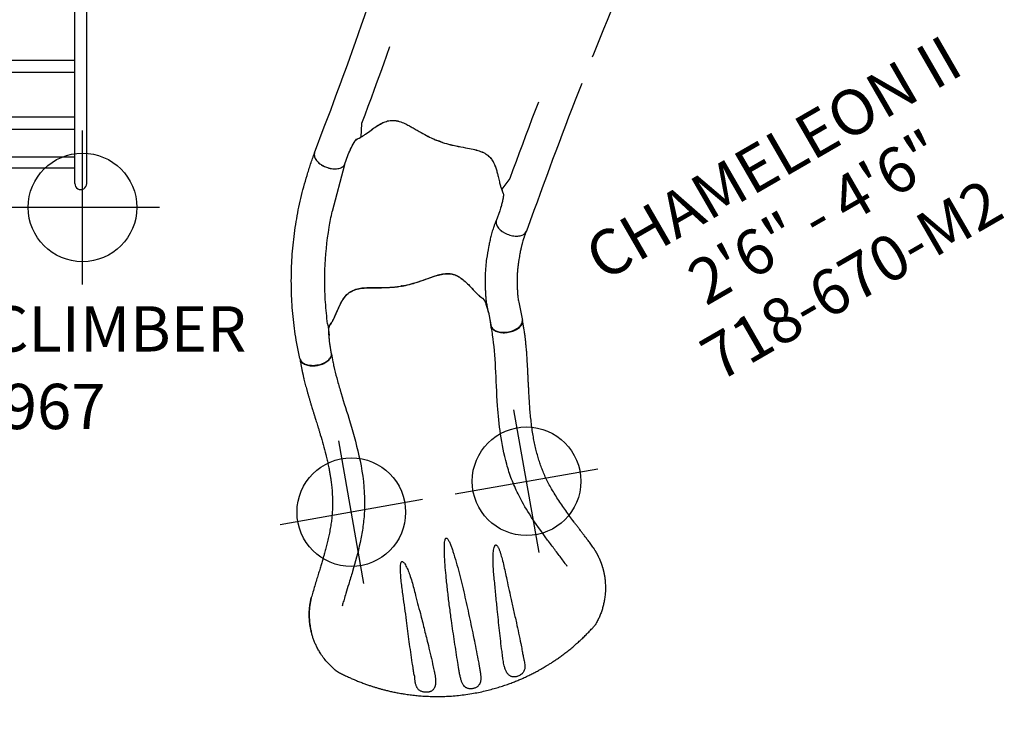
# Model space of a CAD drawing. Extents: x -1020 to -755, y -409 to -178.
# Drawn here: x -922 to -813, y -409 to -332 of the extents above; entities that cross this region are included whole.
import ezdxf
from ezdxf.enums import TextEntityAlignment as Align

# ---------------------------------------------------------------- set-up
doc = ezdxf.new("R2010")
doc.units = 0
doc.header["$MEASUREMENT"] = 0
doc.linetypes.add('CENTER', pattern=[0.6, 0.375, -0.075, 0.075, -0.075])
doc.layers.get('0').update_dxf_attribs({"color": 5, "linetype": 'CONTINUOUS'})
doc.layers.add('Ft', color=1, linetype='CONTINUOUS', plot=False)
doc.layers.add('Node', color=7, linetype='CONTINUOUS', plot=False)
for name, color, linetype in [('PARTNO', 7, 'CONTINUOUS'), ('PHASE-1', 6, 'CONTINUOUS'), ('TXT', 7, 'CENTER')]:
    doc.layers.add(name, color=color, linetype=linetype)
doc.styles.add('ROMANS', font='ROMANS.SHX', dxfattribs={"height": 5})
doc.styles.add('SIMPLEX', font='simplex.shx')

# ---------------------------------------------------------------- blocks, each defined once
blk = doc.blocks.new('PARTNO')
at = {"layer": 'TXT', "style": 'ROMANS'}
blk.add_attdef('PARTNO', text='', height=5, dxfattribs=at).set_placement((0, 0), align=Align.CENTER)
blk = doc.blocks.new('28670M20')
at = {"layer": 'PARTNO'}
ref = blk.add_blockref('PARTNO', (70.03, -0.04), dxfattribs=dict(at, rotation=90))
ref.add_attrib('PARTNO', '718-670-M2', dxfattribs={"height": 5, "rotation": 90, "style": 'SIMPLEX'}).set_placement((70.03, -0.04), align=Align.CENTER)
at = {"layer": 'TXT', "style": 'SIMPLEX'}
for s, p in [('CHAMELEON II ', (54.03, -0.04)), ('2\'6" - 4\'6"', (62.03, -0.04))]:
    blk.add_text(s, height=5, rotation=90, dxfattribs=at).set_placement(p, align=Align.CENTER)
blk = doc.blocks.new('286700EZ')
for points in [[(1.38, 13.13), (1.38, 13.13)], [(1.38, 13.13), (1.38, 13.13)], [(1.54, 13.13), (2.54, 13.07), (3.54, 13.02), (4.54, 12.98), (5.54, 12.93), (6.54, 12.89), (7.53, 12.84), (8.53, 12.8), (9.53, 12.77), (10.53, 12.73), (11.53, 12.7), (12.53, 12.67), (13.53, 12.64), (13.9, 12.63)], [(17.01, 12.55), (18.01, 12.53), (19.01, 12.51), (20.01, 12.5), (21.01, 12.48), (22.01, 12.47), (23.01, 12.46), (24.01, 12.46), (25.01, 12.45), (26.01, 12.45), (27.01, 12.45), (28.01, 12.45), (29.01, 12.45), (30.01, 12.46), (31.01, 12.46), (32.01, 12.47), (34.44, 12.48)], [(20.6, 8.77), (21.6, 8.76), (22.6, 8.75), (23.6, 8.74), (24.6, 8.73), (25.6, 8.73), (26.6, 8.73), (27.6, 8.73), (28.6, 8.73), (29.6, 8.73), (31.04, 8.32), (31.19, 8.43)], [(20.6, -8.77), (21.6, -8.76), (22.6, -8.75), (23.6, -8.74), (24.6, -8.73), (25.6, -8.73), (26.6, -8.73), (27.6, -8.73), (28.6, -8.73), (29.6, -8.73), (31.03, -8.3), (31.12, -8.35)], [(13.9, -12.62), (12.9, -12.65), (11.9, -12.68), (10.9, -12.72), (9.91, -12.75), (8.91, -12.79), (7.91, -12.83), (6.91, -12.87), (5.91, -12.91), (4.91, -12.96), (3.91, -13.01), (2.91, -13.05), (1.91, -13.1), (1.54, -13.12)], [(34.44, -12.48), (31.39, -12.47), (30.39, -12.46), (29.39, -12.45), (28.39, -12.45), (27.39, -12.45), (26.39, -12.45), (25.39, -12.45), (24.39, -12.45), (23.39, -12.46), (22.39, -12.47), (21.39, -12.48), (20.39, -12.49), (19.39, -12.51), (18.39, -12.52), (17.39, -12.54), (17.02, -12.55)]]:
    blk.add_lwpolyline(points)
at = {"elevation": -15.5}
blk.add_lwpolyline([(34.44, -12.48, 0.055603), (34.58, -12.46, 0.069171), (34.76, -12.39, 0.058762), (34.93, -12.27, 0.048391), (35.08, -12.1, 0.040057), (35.22, -11.89, 0.034058), (35.33, -11.64, 0.029993), (35.41, -11.36, 0.027504), (35.46, -11.06, 0.039154), (35.48, -10.59, 0.026467), (35.45, -10.28, 0.028012), (35.39, -9.98, 0.030853), (35.3, -9.71, 0.035347), (35.19, -9.47, 0.041924), (35.05, -9.26, 0.050804), (34.89, -9.1, 0.061489), (34.71, -8.99, 0.071284), (34.53, -8.94), (33.33, -8.94, -0.02973), (31.66, -8.75, -0.10175), (31.43, -8.64, -0.039868), (31.27, -8.5, 0.009859), (31.12, -8.35, 0.02768), (30.84, -8.12, 0.015001), (30.54, -7.91, 0.001571), (29.92, -7.5, -0.01296), (29.35, -7.1, -0.029706), (28.79, -6.65, -0.038364), (28.43, -6.25, -0.065373), (28.13, -5.75, -0.069611), (27.95, -5.08, -0.041525), (27.93, -4.4, -0.01956), (27.98, -3.87, -0.008537), (28.04, -3.47, -0.003786), (28.12, -2.95, 0.001822), (28.21, -2.46, 0.008396), (28.35, -1.53, 0.012259), (28.43, -0.81, 0.00979), (28.46, -0.37, -0.012421), (28.46, 0.37, 0.0196), (28.38, 1.3, 0.007442), (28.3, 1.88, 0.004238), (28.12, 2.98, -0.008424), (27.99, 3.81, -0.025714), (27.93, 4.51, -0.049004), (27.96, 5.17, -0.041069), (28.06, 5.56, -0.051631), (28.25, 5.99, -0.044246), (28.51, 6.35, -0.025), (28.76, 6.62, -0.024362), (29.15, 6.95, -0.012785), (29.5, 7.21, -0.007112), (29.86, 7.46, -0.001299), (30.36, 7.79, 0.009811), (30.72, 8.03, 0.022174), (31.01, 8.26, 0.017045), (31.19, 8.43, -0.007422), (31.34, 8.57, -0.05261), (31.48, 8.68, -0.073517), (31.66, 8.75, -0.016012), (31.9, 8.79, -0.009938), (32.17, 8.83, -0.006435), (32.61, 8.88, -0.003828), (33.05, 8.92, -0.000817), (33.34, 8.94, 0), (34.53, 8.94, 0.071282), (34.71, 9, 0.061504), (34.89, 9.1, 0.050826), (35.05, 9.26, 0.041918), (35.19, 9.47, 0.035351), (35.3, 9.71, 0.030855), (35.39, 9.98, 0.027996), (35.45, 10.28, 0.026464), (35.48, 10.59, 0.026055), (35.48, 10.9, 0.026741), (35.44, 11.21, 0.028586), (35.37, 11.5, 0.031803), (35.28, 11.77, 0.036793), (35.15, 12, 0.043936), (35.01, 12.19, 0.053384), (34.84, 12.34, 0.064207), (34.67, 12.43, 0.091136), (34.44, 12.48, 1.003923)], format="xyb", dxfattribs=at)
blk.add_arc((1.37, 13.01), 0.125, 86.8826, 127.2731)
at = {"layer": 'Node'}
for p in [(0, 0), (28.45, 0, -15.5)]:
    blk.add_point(p, dxfattribs=at)
blk = doc.blocks.new('28670600')
for p, q in [((13.62, 14.39), (15.37, 15.49)), ((23.19, -4.59), (23.48, -4.42)), ((27.85, -6.13), (26.1, -7.21)), ((6.08, -8.94), (11.4, -8.41))]:
    blk.add_line(p, q)
for points in [[(27.85, -6.13, 0.055603), (27.96, -6.04, 0.069171), (28.08, -5.89, 0.058762), (28.16, -5.7, 0.048391), (28.21, -5.48, 0.040057), (28.22, -5.23, 0.034058), (28.19, -4.95, 0.029993), (28.12, -4.67, 0.027504), (28.02, -4.38, 0.039154), (27.8, -3.97, 0.026467), (27.62, -3.72, 0.028012), (27.42, -3.49, 0.030853), (27.21, -3.3, 0.035347), (26.98, -3.15, 0.041924), (26.76, -3.04, 0.050804), (26.54, -2.98, 0.061489), (26.34, -2.97, 0.071284), (26.16, -3.02), (25.11, -3.62, -0.02973), (23.57, -4.29, -0.10175), (23.32, -4.31, -0.039868), (23.11, -4.27, 0.009859), (22.91, -4.21, 0.02768), (22.55, -4.15, 0.015001), (22.18, -4.12, 0.001571), (21.44, -4.07, -0.01296), (20.75, -4.02, -0.029706), (20.04, -3.9, -0.038364), (19.52, -3.74, -0.065373), (19.02, -3.46, -0.069611), (18.53, -2.97, -0.041525), (18.17, -2.39, -0.01956), (17.95, -1.91, -0.008537), (17.8, -1.53, -0.003786), (17.61, -1.03, 0.001822), (17.44, -0.57, 0.008396), (17.1, 0.31, 0.012259), (16.81, 0.97, 0.00979), (16.61, 1.36, -0.012421), (16.24, 2.01, 0.0196), (15.71, 2.78, 0.007442), (15.35, 3.24, 0.004238), (14.65, 4.1, -0.008424), (14.11, 4.76, -0.025714), (13.71, 5.33, -0.049004), (13.41, 5.92, -0.041069), (13.3, 6.3, -0.051631), (13.25, 6.77, -0.044246), (13.3, 7.22, -0.025), (13.38, 7.57, -0.024362), (13.55, 8.06, -0.012785), (13.72, 8.45, -0.007112), (13.91, 8.85, -0.001299), (14.18, 9.39, 0.009811), (14.37, 9.78, 0.022174), (14.51, 10.11, 0.017045), (14.58, 10.35, -0.007422), (14.64, 10.55), (14.83, 10.86, -0.016012), (15.01, 11.03, -0.009938), (15.23, 11.19, -0.006435), (15.59, 11.46, -0.003828), (15.94, 11.71, -0.000817), (16.18, 11.87, 0), (17.22, 12.47, 0.071282), (17.35, 12.61, 0.061504), (17.44, 12.79, 0.050826), (17.5, 13, 0.041918), (17.52, 13.25, 0.035351), (17.5, 13.52, 0.030855), (17.44, 13.8, 0.027996), (17.34, 14.09, 0.026464), (17.21, 14.37, 0.026055), (17.05, 14.64, 0.026741), (16.87, 14.89, 0.028586), (16.66, 15.1, 0.031803), (16.45, 15.29, 0.036793), (16.22, 15.43, 0.043936), (16, 15.52, 0.053384), (15.79, 15.57, 0.064207), (15.59, 15.56, 0.091136), (15.37, 15.49, 1.003923)], [(5.99, -12.48, 0.055603), (6.13, -12.46, 0.069171), (6.31, -12.39, 0.058762), (6.48, -12.27, 0.048391), (6.63, -12.1, 0.040057), (6.76, -11.89, 0.034058), (6.87, -11.64, 0.029993), (6.96, -11.36, 0.027504), (7.01, -11.06, 0.039154), (7.03, -10.59, 0.026467), (7, -10.28, 0.028012), (6.94, -9.98, 0.030853), (6.85, -9.71, 0.035347), (6.73, -9.47, 0.041924), (6.59, -9.26, 0.050804), (6.43, -9.1, 0.061489), (6.26, -8.99, 0.071284), (6.08, -8.94), (4.88, -8.94, -0.02973), (3.2, -8.75, -0.10175), (2.98, -8.64, -0.039868), (2.82, -8.5, 0.009859), (2.67, -8.35, 0.02768), (2.39, -8.12, 0.015001), (2.09, -7.91, 0.001571), (1.47, -7.5, -0.01296), (0.9, -7.1, -0.029706), (0.34, -6.65, -0.038364), (-0.03, -6.25, -0.065373), (-0.32, -5.75, -0.069611), (-0.5, -5.08, -0.041525), (-0.52, -4.4, -0.01956), (-0.47, -3.87, -0.008537), (-0.42, -3.47, -0.003786), (-0.33, -2.95, 0.001822), (-0.24, -2.46, 0.008396), (-0.1, -1.53, 0.012259), (-0.02, -0.81, 0.00979), (0, -0.37, -0.012421), (0, 0.37, 0.0196), (-0.07, 1.3, 0.007442), (-0.15, 1.88, 0.004238), (-0.33, 2.98, -0.008424), (-0.46, 3.81, -0.025714), (-0.52, 4.51, -0.049004), (-0.49, 5.17, -0.041069), (-0.39, 5.56, -0.051631), (-0.2, 5.99, -0.044246), (0.06, 6.35, -0.025), (0.31, 6.62, -0.024362), (0.7, 6.95, -0.012785), (1.04, 7.21, -0.007112), (1.41, 7.46, -0.001299), (1.91, 7.79, 0.009811), (2.27, 8.03, 0.022174), (2.56, 8.26, 0.017045), (2.74, 8.43, -0.007422), (2.89, 8.57, -0.05261), (3.03, 8.68, -0.073517), (3.21, 8.75, -0.016012), (3.45, 8.79, -0.009938), (3.72, 8.83, -0.006435), (4.16, 8.88, -0.003828), (4.6, 8.92, -0.000817), (4.89, 8.94, 0), (6.08, 8.94, 0.071282), (6.26, 9, 0.061504), (6.43, 9.1, 0.050826), (6.59, 9.26, 0.041918), (6.73, 9.47, 0.035351), (6.85, 9.71, 0.030855), (6.94, 9.98, 0.027996), (7, 10.28, 0.026464), (7.03, 10.59, 0.026055), (7.02, 10.9, 0.026741), (6.99, 11.21, 0.028586), (6.92, 11.5, 0.031803), (6.82, 11.77, 0.036793), (6.7, 12, 0.043936), (6.55, 12.19, 0.053384), (6.39, 12.34, 0.064207), (6.22, 12.43, 0.091136), (5.99, 12.48, 1.003923)]]:
    blk.add_lwpolyline(points, format="xyb")
at = {"flags": 128}
blk.add_lwpolyline([(23.48, -4.42), (23.5, -4.41), (24.35, -3.98)], dxfattribs=at)
blk.add_arc((14.93, 0), 14.93, 178.538, 181.4045)
for points, knots in [([(5.99, 12.48), (6.1, 12.47), (6.22, 12.46), (6.38, 12.46), (6.51, 12.46), (6.61, 12.46), (6.68, 12.46), (6.74, 12.46), (6.79, 12.46), (6.84, 12.46), (6.89, 12.47), (6.94, 12.47), (7.07, 12.48), (7.21, 12.49), (7.38, 12.5), (7.49, 12.51), (7.61, 12.53), (7.76, 12.54), (7.92, 12.56), (8.11, 12.59), (8.34, 12.62), (8.6, 12.66), (8.9, 12.72), (9.22, 12.78), (9.58, 12.85), (9.96, 12.94), (10.38, 13.05), (10.78, 13.17), (11.17, 13.3), (11.55, 13.44), (11.94, 13.59), (12.35, 13.75), (12.77, 13.94), (13.2, 14.14), (13.48, 14.31), (13.62, 14.39)], [0, 0, 0, 0, 0.025205, 0.046459, 0.063767, 0.077132, 0.086255, 0.092696, 0.099115, 0.105669, 0.112359, 0.119184, 0.125993, 0.16128, 0.175421, 0.188876, 0.203574, 0.221388, 0.242318, 0.266362, 0.293518, 0.327623, 0.365623, 0.407514, 0.453291, 0.502954, 0.556506, 0.613962, 0.661856, 0.712178, 0.764932, 0.820115, 0.877698, 0.937656, 1, 1, 1, 1]), ([(6.08, 8.94), (6.08, 8.94), (6.08, 8.94), (6.08, 8.94), (6.08, 8.94), (6.17, 8.94), (6.3, 8.92), (6.41, 8.92), (6.46, 8.92), (6.63, 8.92), (6.74, 8.92), (7.05, 8.93), (7.25, 8.94), (7.65, 8.97), (7.84, 8.99), (8.21, 9.03), (8.39, 9.06), (8.74, 9.11), (8.9, 9.13), (9.49, 9.23), (9.92, 9.31), (10.64, 9.46), (10.92, 9.53), (11.51, 9.69), (11.81, 9.79), (12.4, 9.98), (12.69, 10.09), (13.14, 10.26), (13.31, 10.33), (13.66, 10.47), (13.84, 10.55), (14.16, 10.69), (14.3, 10.75), (14.55, 10.87), (14.65, 10.92), (14.83, 11.02), (14.92, 11.06), (15.08, 11.15), (15.15, 11.19), (15.29, 11.27), (15.35, 11.31), (15.41, 11.34)], [0.0079385, 0.0079385, 0.0079385, 0.0079385, 0.0190036, 0.0190036, 0.0339072, 0.0339072, 0.0488107, 0.0488107, 0.0637142, 0.0637142, 0.0935213, 0.0935213, 0.1497811, 0.1497811, 0.2060408, 0.2060408, 0.2623006, 0.2623006, 0.3185603, 0.3185603, 0.4561597, 0.4561597, 0.5435473, 0.5435473, 0.6383844, 0.6383844, 0.7332214, 0.7332214, 0.7948971, 0.7948971, 0.8548839, 0.8548839, 0.9001046, 0.9001046, 0.9284804, 0.9284804, 0.9514874, 0.9514874, 0.9744944, 0.9744944, 1, 1, 1, 1]), ([(23.19, -4.59), (22.84, -4.77), (22.5, -4.94), (21.78, -5.29), (21.41, -5.46), (20.68, -5.79), (20.31, -5.95), (19.21, -6.39), (18.47, -6.67), (16.22, -7.42), (14.68, -7.82), (12.56, -8.23), (11.98, -8.32), (11.4, -8.41)], [0.0640456, 0.0640456, 0.0640456, 0.0640456, 0.1258404, 0.1258404, 0.1887606, 0.1887606, 0.2516808, 0.2516808, 0.3759494, 0.3759494, 0.6244866, 0.6244866, 0.7166438, 0.7166438, 0.7166438, 0.7166438]), ([(26.1, -7.22), (25.71, -7.43), (24.95, -7.85), (23.77, -8.45), (22.58, -9), (21.37, -9.52), (20.15, -9.99), (18.91, -10.43), (17.65, -10.82), (16.39, -11.18), (15.11, -11.49), (13.82, -11.76), (12.53, -11.99), (11.23, -12.17), (9.92, -12.31), (8.61, -12.41), (7.3, -12.47), (6.42, -12.47), (5.99, -12.48)], [0, 0, 0, 0, 0.062501, 0.125002, 0.1875, 0.249996, 0.312494, 0.374996, 0.437502, 0.500009, 0.562514, 0.625016, 0.687512, 0.750003, 0.812495, 0.874991, 0.937494, 1, 1, 1, 1])]:
    blk.add_open_spline(points, degree=3, knots=knots)
at = {"layer": 'Node'}
for p in [(16.44, 1.66, -12), (0, 0)]:
    blk.add_point(p, dxfattribs=at)
blk = doc.blocks.new('28967030')
for p, q in [((-0.5, 19.25), (0.5, 19.25)), ((-0.5, 19.25), (-0.5, -19.25)), ((0.5, -19.25), (0.5, 19.25)), ((37.37, 10.47), (0.5, 10.47)), ((37.37, 9.16), (0.5, 9.16)), ((7.21, 9.16), (7.21, -9.16)), ((8.52, -9.16), (8.52, 9.16)), ((15.99, 9.16), (15.99, -9.16)), ((17.26, -9.16), (17.26, 9.16)), ((23.78, 9.16), (23.78, -9.16)), ((25.05, -9.16), (25.05, 9.16)), ((30.04, 9.16), (30.04, -9.16)), ((31.35, -9.16), (31.35, 9.16)), ((34.42, -9.16), (34.42, 9.16)), ((35.68, 9.16), (35.68, -9.16)), ((0.5, -9.16), (37.37, -9.16)), ((37.37, -10.47), (0.5, -10.47)), ((-0.5, -19.25), (0.5, -19.25))]:
    blk.add_line(p, q)
for centre in [(37.37, 9.81), (37.37, -9.81)]:
    blk.add_arc(centre, 0.656, 270, 90)
at = {"layer": 'Ft'}
for p, q in [((40, 18.5), (40, 1.5)), ((48.5, 10), (31.5, 10)), ((40, -1.5), (40, -18.5)), ((48.5, -10), (31.5, -10))]:
    blk.add_line(p, q, dxfattribs=at)
for centre in [(40, 10), (40, -10)]:
    blk.add_circle(centre, 6, dxfattribs=at)
at = {"layer": 'Node'}
blk.add_point((0, 0), dxfattribs=at)
at = {"layer": 'TXT'}
ref = blk.add_blockref('PARTNO', (64.49, 0), dxfattribs=dict(at, rotation=90))
ref.add_attrib('PARTNO', '718-967', dxfattribs={"layer": 'PARTNO', "color": 0, "height": 5, "rotation": 90, "style": 'SIMPLEX'}).set_placement((64.49, 0), align=Align.CENTER)
at = {"layer": 'TXT', "style": 'SIMPLEX'}
blk.add_text('CURVED CLIMBER', height=5, rotation=90, dxfattribs=at).set_placement((55.92, 0), align=Align.CENTER)
blk = doc.blocks.new('28670040MZ')
for p, q in [((32.21, 15.85), (32.2, 15.84)), ((42.99, 3.85), (42.99, 3.85)), ((42.95, 1.14), (42.95, 1.14)), ((42.95, -1.14), (42.95, -1.14)), ((42.99, -3.84), (42.99, -3.85)), ((37.34, -16.25), (37.42, -16.23))]:
    blk.add_line(p, q)
for points in [[(32.18, 15.83, -0.016268), (32.21, 15.85), (32.25, 15.86), (32.3, 15.88), (32.34, 15.9), (32.39, 15.92), (32.44, 15.94), (32.48, 15.96), (32.53, 15.98), (32.58, 15.99), (32.62, 16.01), (32.67, 16.03), (32.72, 16.05), (32.76, 16.06), (32.81, 16.08), (32.86, 16.09), (32.9, 16.11), (32.95, 16.12), (33, 16.14), (33.04, 16.15), (33.09, 16.17), (33.14, 16.18), (33.19, 16.2), (33.23, 16.21), (33.28, 16.22), (33.33, 16.24), (33.38, 16.25), (33.42, 16.26), (33.47, 16.27), (33.52, 16.28), (33.57, 16.29), (33.62, 16.31), (33.66, 16.32), (33.71, 16.33), (33.76, 16.34), (33.81, 16.35), (33.86, 16.36), (33.9, 16.36), (33.95, 16.37), (34, 16.38), (34.05, 16.39), (34.1, 16.4), (34.14, 16.41), (34.19, 16.41), (34.24, 16.42), (34.29, 16.43), (34.34, 16.43), (34.39, 16.44), (34.44, 16.45), (34.48, 16.45), (34.53, 16.46), (34.58, 16.46), (34.63, 16.47), (34.68, 16.47), (34.73, 16.47), (34.77, 16.48), (34.82, 16.48), (34.87, 16.48), (34.92, 16.49), (34.97, 16.49), (35.02, 16.49), (35.06, 16.49), (35.11, 16.5), (35.16, 16.5), (35.21, 16.5), (35.26, 16.5), (35.3, 16.5), (35.35, 16.5), (35.4, 16.5), (35.45, 16.5), (35.49, 16.5), (35.54, 16.5), (35.59, 16.5), (35.64, 16.5), (35.68, 16.49), (35.73, 16.49), (35.78, 16.49), (35.82, 16.49), (35.87, 16.48)], [(5.99, -12.48, 0.055603), (6.13, -12.46, 0.069171), (6.31, -12.39, 0.058762), (6.48, -12.27, 0.048391), (6.63, -12.1, 0.040057), (6.76, -11.89, 0.034058), (6.87, -11.64, 0.029993), (6.96, -11.36, 0.027504), (7.01, -11.06, 0.039154), (7.03, -10.59, 0.026467), (7, -10.28, 0.028012), (6.94, -9.98, 0.030853), (6.85, -9.71, 0.035347), (6.73, -9.47, 0.041924), (6.59, -9.26, 0.050804), (6.43, -9.1, 0.061489), (6.26, -8.99, 0.071284), (6.08, -8.94), (4.88, -8.94, -0.02973), (3.2, -8.75, -0.10175), (2.98, -8.64, -0.039868), (2.82, -8.5, 0.009859), (2.67, -8.35, 0.02768), (2.39, -8.12, 0.015001), (2.09, -7.91, 0.001571), (1.47, -7.5, -0.01296), (0.9, -7.1, -0.029706), (0.34, -6.65, -0.038364), (-0.03, -6.25, -0.065373), (-0.32, -5.75, -0.069611), (-0.5, -5.08, -0.041525), (-0.52, -4.4, -0.01956), (-0.47, -3.87, -0.008537), (-0.42, -3.47, -0.003786), (-0.33, -2.95, 0.001822), (-0.24, -2.46, 0.008396), (-0.1, -1.53, 0.012259), (-0.02, -0.81, 0.00979), (0, -0.37, -0.012421), (0, 0.37, 0.0196), (-0.07, 1.3, 0.007442), (-0.15, 1.88, 0.004238), (-0.33, 2.98, -0.008424), (-0.46, 3.81, -0.025714), (-0.52, 4.51, -0.049004), (-0.49, 5.17, -0.041069), (-0.39, 5.56, -0.051631), (-0.2, 5.99, -0.044246), (0.06, 6.35, -0.025), (0.31, 6.62, -0.024362), (0.7, 6.95, -0.012785), (1.04, 7.21, -0.007112), (1.41, 7.46, -0.001299), (1.91, 7.79, 0.009811), (2.27, 8.03, 0.022174), (2.56, 8.26, 0.017045), (2.74, 8.43, -0.007422), (2.89, 8.57, -0.05261), (3.03, 8.68, -0.073517), (3.21, 8.75, -0.016012), (3.45, 8.79, -0.009938), (3.72, 8.83, -0.006435), (4.16, 8.88, -0.003828), (4.6, 8.92, -0.000817), (4.89, 8.94, 0), (6.08, 8.94, 0.071282), (6.26, 9, 0.061504), (6.43, 9.1, 0.050826), (6.59, 9.26, 0.041918), (6.73, 9.47, 0.035351), (6.85, 9.71, 0.030855), (6.94, 9.98, 0.027996), (7, 10.28, 0.026464), (7.03, 10.59, 0.026055), (7.02, 10.9, 0.026741), (6.99, 11.21, 0.028586), (6.92, 11.5, 0.031803), (6.82, 11.77, 0.036793), (6.7, 12, 0.043936), (6.55, 12.19, 0.053384), (6.39, 12.34, 0.064207), (6.22, 12.43, 0.091136), (5.99, 12.48, 1.003923)]]:
    blk.add_lwpolyline(points, format="xyb")
for centre, radius, start, end in [((32.59, 14.93), 0.99, 113.4859, 115.7747), ((32.59, -14.94), 0.98, 244.2139, 246.5252), ((32.38, -15.46), 0.423, 242.8561, 246.5941)]:
    blk.add_arc(centre, radius, start, end)
for points, knots in [([(35.87, 16.48), (36, 16.47), (36.25, 16.45), (36.63, 16.4), (37.02, 16.33), (37.45, 16.23), (37.9, 16.09), (38.35, 15.92), (38.77, 15.74), (39.17, 15.53), (39.58, 15.3), (39.97, 15.04), (40.26, 14.82), (40.43, 14.68), (40.47, 14.65)], [0, 0, 0, 0, 0.078533, 0.15709, 0.236234, 0.315377, 0.427646, 0.516408, 0.60524, 0.693998, 0.785476, 0.877036, 0.968521, 1, 1, 1, 1]), ([(32.16, 15.83), (32.1, 15.8), (31.87, 15.69), (31.51, 15.51), (31.09, 15.3), (30.71, 15.11), (30.36, 14.92), (30.01, 14.75), (29.67, 14.57), (29.33, 14.4), (28.87, 14.16), (28.29, 13.87), (27.59, 13.54), (26.89, 13.21), (26.19, 12.9), (25.48, 12.61), (24.8, 12.36), (24.14, 12.14), (23.52, 11.96), (22.91, 11.81), (22.32, 11.7), (21.72, 11.6), (21.11, 11.53), (20.47, 11.47), (19.81, 11.44), (19.12, 11.42), (18.4, 11.43), (17.66, 11.45), (16.89, 11.5), (16.11, 11.56), (15.32, 11.64), (14.54, 11.73), (13.95, 11.8), (13.55, 11.85), (13.32, 11.88), (13.09, 11.91), (12.87, 11.93), (12.67, 11.96), (12.49, 11.98), (12.35, 12), (12.25, 12.01), (12.17, 12.02), (12.1, 12.03), (12.02, 12.04), (11.93, 12.05), (11.8, 12.07), (11.65, 12.09), (11.46, 12.11), (11.27, 12.14), (11.07, 12.16), (10.63, 12.21), (10.09, 12.27), (9.46, 12.34), (8.98, 12.38), (8.53, 12.41), (8.17, 12.44), (7.89, 12.45), (7.67, 12.46), (7.43, 12.47), (7.2, 12.48), (6.98, 12.48), (6.77, 12.48), (6.53, 12.48), (6.27, 12.48), (6.08, 12.48), (5.99, 12.48)], [0, 0, 0, 0, 0.007368, 0.026659, 0.042841, 0.057927, 0.071916, 0.08557, 0.099363, 0.113279, 0.127298, 0.155284, 0.18345, 0.211652, 0.239753, 0.267631, 0.295012, 0.319817, 0.343625, 0.366476, 0.388499, 0.409822, 0.432317, 0.455593, 0.47967, 0.504564, 0.53055, 0.558021, 0.585308, 0.61397, 0.6438, 0.672586, 0.69985, 0.708591, 0.717172, 0.725594, 0.733858, 0.741879, 0.748862, 0.753482, 0.75734, 0.760432, 0.762759, 0.765163, 0.768731, 0.773469, 0.779383, 0.786468, 0.793994, 0.801485, 0.808941, 0.843645, 0.862961, 0.881418, 0.898917, 0.915447, 0.923121, 0.931748, 0.941273, 0.951765, 0.959038, 0.967404, 0.977187, 0.988175, 1, 1, 1, 1]), ([(32.18, 15.83), (32.18, 15.83), (32.17, 15.83), (32.17, 15.83), (32.16, 15.83), (32.16, 15.83)], [0, 0, 0, 0, 0.3485249, 0.7139976, 1, 1, 1, 1]), ([(32.25, 15.86), (32.24, 15.86), (32.23, 15.86), (32.21, 15.85), (32.2, 15.84), (32.2, 15.84), (32.2, 15.84)], [0, 0, 0, 0, 0.261896, 0.807649, 0.958899, 1, 1, 1, 1]), ([(32.2, 15.84), (32.2, 15.84), (32.2, 15.84), (32.2, 15.84), (32.2, 15.84), (32.21, 15.85), (32.21, 15.85)], [0, 0, 0, 0, 0.286281, 0.613358, 0.637171, 1, 1, 1, 1]), ([(40.47, 14.65), (40.49, 14.63), (40.52, 14.6), (40.56, 14.57), (40.56, 14.57), (40.58, 14.55)], [0, 0, 0, 0, 0.369682, 0.737636, 1, 1, 1, 1]), ([(40.69, 14.43), (40.69, 14.44), (40.67, 14.46), (40.65, 14.49), (40.61, 14.52), (40.59, 14.54), (40.58, 14.55), (40.58, 14.55)], [0, 0, 0, 0, 0.110098, 0.438446, 0.710992, 0.911102, 1, 1, 1, 1]), ([(45.69, 0), (45.69, 0.25), (45.68, 0.74), (45.65, 1.46), (45.59, 2.14), (45.52, 2.8), (45.44, 3.41), (45.35, 3.99), (45.25, 4.54), (45.14, 5.05), (45.02, 5.56), (44.89, 6.08), (44.74, 6.6), (44.6, 7.06), (44.47, 7.45), (44.36, 7.77), (44.26, 8.04), (44.16, 8.31), (44.05, 8.6), (43.92, 8.93), (43.76, 9.3), (43.58, 9.7), (43.38, 10.13), (43.15, 10.59), (42.9, 11.07), (42.63, 11.56), (42.34, 12.04), (42.06, 12.5), (41.78, 12.94), (41.47, 13.38), (41.15, 13.82), (40.89, 14.17), (40.74, 14.36), (40.69, 14.43)], [0, 0, 0, 0, 0.046092, 0.09032, 0.132682, 0.173177, 0.211804, 0.247924, 0.282242, 0.314758, 0.345472, 0.381955, 0.415519, 0.446164, 0.47389, 0.493627, 0.511563, 0.528842, 0.547851, 0.571639, 0.597751, 0.626185, 0.656937, 0.690003, 0.725385, 0.76308, 0.803088, 0.836759, 0.87191, 0.908544, 0.946662, 0.986283, 1, 1, 1, 1]), ([(33.69, 12.63), (33.55, 12.57), (33.44, 12.51), (33.13, 12.36), (32.94, 12.27), (32.56, 12.08), (32.38, 11.98), (32, 11.79), (31.81, 11.69), (31.23, 11.4), (30.84, 11.2), (29.43, 10.49), (28.38, 9.98), (26.48, 9.2), (25.7, 8.91), (24.29, 8.5), (23.71, 8.36), (22.55, 8.14), (21.97, 8.06), (20.24, 7.89), (19.12, 7.87), (16.94, 7.94), (15.89, 8.02), (13.4, 8.29), (12.01, 8.48), (9.4, 8.8), (8.18, 8.92), (6.83, 8.95), (6.55, 8.95), (6.17, 8.94), (6.09, 8.94), (6.02, 8.94)], [0, 0, 0, 0, 0.016078, 0.016078, 0.039404, 0.039404, 0.062729, 0.062729, 0.086055, 0.086055, 0.132707, 0.132707, 0.251172, 0.251172, 0.329877, 0.329877, 0.382545, 0.382545, 0.435214, 0.435214, 0.540551, 0.540551, 0.645888, 0.645888, 0.799024, 0.799024, 0.952159, 0.952159, 0.990336, 0.990336, 1, 1, 1, 1]), ([(33.66, 4.45), (33.4, 4.47), (32.88, 4.51), (32.11, 4.59), (31.5, 4.69), (31.06, 4.78), (30.77, 4.84), (30.5, 4.92), (30.29, 5), (30.15, 5.07), (30.07, 5.12), (30.01, 5.17), (29.99, 5.22), (29.98, 5.25), (29.98, 5.28), (29.99, 5.31), (30.03, 5.35), (30.1, 5.4), (30.22, 5.45), (30.41, 5.51), (30.66, 5.57), (30.98, 5.62), (31.3, 5.65), (31.79, 5.7), (32.45, 5.74), (33.15, 5.77), (33.57, 5.79), (33.71, 5.79)], [0, 0, 0, 0, 0.1011519, 0.2023208, 0.3033998, 0.3413241, 0.3793293, 0.4171943, 0.4549294, 0.467494, 0.4800329, 0.4925262, 0.4980885, 0.5028211, 0.5037491, 0.5086994, 0.5148284, 0.5257827, 0.5436229, 0.5615446, 0.6029692, 0.6444798, 0.6860853, 0.7276394, 0.8368022, 0.9459753, 1, 1, 1, 1]), ([(33.71, 5.79), (34.1, 5.8), (34.88, 5.83), (36.12, 5.89), (37.44, 5.95), (38.37, 5.99), (38.84, 6.01)], [0, 0, 0, 0, 0.22842, 0.456929, 0.728431, 1, 1, 1, 1]), ([(38.84, 6.01), (39.23, 6.03), (40.01, 6.06), (41.03, 6.08), (41.65, 6.1), (41.89, 6.1)], [0, 0, 0, 0, 0.386088, 0.772236, 1, 1, 1, 1]), ([(41.89, 6.1), (42.07, 6.1), (42.32, 6.11), (42.58, 6.11), (42.66, 6.11)], [0, 0, 0, 0, 0.700992, 1, 1, 1, 1]), ([(42.66, 6.11), (42.71, 6.11), (42.83, 6.12), (42.94, 6.13), (43, 6.13)], [0, 0, 0, 0, 0.492065, 1, 1, 1, 1]), ([(43, 6.13), (43.09, 6.13), (43.27, 6.14), (43.49, 6.13), (43.67, 6.11), (43.81, 6.09), (43.95, 6.06), (44.09, 6), (44.24, 5.92), (44.38, 5.8), (44.5, 5.65), (44.58, 5.49), (44.64, 5.33), (44.68, 5.17), (44.7, 5.01), (44.7, 4.87), (44.69, 4.72), (44.66, 4.58), (44.61, 4.46), (44.54, 4.35), (44.46, 4.25), (44.35, 4.15), (44.19, 4.06), (44, 3.99), (43.82, 3.95), (43.66, 3.91), (43.48, 3.89), (43.26, 3.86), (43.09, 3.85), (42.99, 3.85)], [0, 0, 0, 0, 0.054441, 0.10952, 0.142424, 0.175323, 0.209036, 0.242741, 0.291146, 0.340833, 0.378843, 0.418072, 0.449662, 0.482411, 0.508807, 0.536082, 0.563457, 0.59182, 0.619314, 0.647547, 0.676767, 0.706514, 0.753182, 0.800942, 0.835899, 0.870862, 0.906696, 0.942533, 1, 1, 1, 1]), ([(39.34, 4.02), (38.56, 4.08), (37.22, 4.17), (35.33, 4.32), (34.22, 4.41), (33.66, 4.45)], [0, 0, 0, 0, 0.412494, 0.706212, 1, 1, 1, 1]), ([(42.38, 3.87), (42.15, 3.88), (41.53, 3.9), (40.52, 3.95), (39.74, 4), (39.34, 4.02)], [0, 0, 0, 0, 0.223058, 0.611509, 1, 1, 1, 1]), ([(42.99, 3.85), (42.88, 3.85), (42.67, 3.86), (42.47, 3.86), (42.38, 3.87)], [0, 0, 0, 0, 0.561806, 1, 1, 1, 1]), ([(39.72, 1.08), (40.5, 1.1), (41.49, 1.12), (42.47, 1.14), (42.67, 1.14)], [0, 0, 0, 0, 0.799109, 1, 1, 1, 1]), ([(42.67, 1.14), (42.72, 1.14), (42.81, 1.14), (42.9, 1.14), (42.95, 1.14)], [0, 0, 0, 0, 0.5059711, 1, 1, 1, 1]), ([(42.95, 1.14), (43.02, 1.14), (43.18, 1.14), (43.4, 1.14), (43.63, 1.13), (43.83, 1.12), (44.01, 1.1), (44.17, 1.08), (44.33, 1.05), (44.5, 1), (44.67, 0.92), (44.82, 0.82), (44.94, 0.7), (45.02, 0.59), (45.08, 0.46), (45.13, 0.31), (45.16, 0.16), (45.16, 0.05), (45.16, 0), (45.16, 0)], [0, 0, 0, 0, 0.0719, 0.143799, 0.217584, 0.291365, 0.349255, 0.407141, 0.46636, 0.525565, 0.60632, 0.688904, 0.743041, 0.798285, 0.848604, 0.900423, 0.949253, 0.999999, 1, 1, 1, 1]), ([(39.72, -1.08), (38.93, -1.06), (37.62, -1.02), (35.78, -0.95), (34.21, -0.87), (32.77, -0.77), (31.46, -0.67), (30.49, -0.56), (29.71, -0.46), (29.22, -0.38), (28.84, -0.29), (28.59, -0.22), (28.43, -0.15), (28.34, -0.1), (28.3, -0.06), (28.28, -0.03), (28.28, 0), (28.28, 0.02), (28.29, 0.04), (28.32, 0.08), (28.39, 0.14), (28.51, 0.19), (28.74, 0.27), (29.06, 0.35), (29.46, 0.42), (30.14, 0.52), (31.08, 0.64), (32.31, 0.74), (33.53, 0.83), (35.17, 0.92), (37.24, 1.01), (38.89, 1.06), (39.72, 1.08)], [0, 0, 0, 0, 0.101997, 0.170013, 0.23803, 0.306042, 0.357066, 0.408084, 0.433601, 0.45911, 0.471884, 0.484639, 0.491701, 0.494956, 0.497569, 0.498932, 0.500085, 0.500304, 0.501487, 0.503282, 0.506831, 0.513514, 0.520228, 0.537945, 0.555698, 0.573452, 0.626435, 0.67944, 0.732467, 0.78548, 0.892739, 1, 1, 1, 1]), ([(40.7, -14.41), (40.71, -14.4), (40.82, -14.26), (41.03, -13.99), (41.32, -13.6), (41.59, -13.21), (41.86, -12.81), (42.12, -12.4), (42.38, -11.98), (42.61, -11.58), (42.82, -11.21), (43, -10.87), (43.17, -10.54), (43.34, -10.21), (43.5, -9.87), (43.67, -9.5), (43.84, -9.1), (44.03, -8.66), (44.21, -8.17), (44.4, -7.65), (44.59, -7.08), (44.77, -6.49), (44.94, -5.89), (45.09, -5.27), (45.23, -4.61), (45.36, -3.92), (45.47, -3.2), (45.57, -2.44), (45.64, -1.66), (45.68, -0.84), (45.69, -0.28), (45.69, 0)], [0, 0, 0, 0, 0.003205, 0.038856, 0.072736, 0.104868, 0.135249, 0.171382, 0.204679, 0.235136, 0.262751, 0.288627, 0.311732, 0.336663, 0.360466, 0.386622, 0.415132, 0.445996, 0.479215, 0.514788, 0.552717, 0.593002, 0.631097, 0.671083, 0.712958, 0.756724, 0.802377, 0.849052, 0.89755, 0.947866, 1, 1, 1, 1]), ([(45.16, 0), (45.16, 0), (45.16, -0.05), (45.16, -0.16), (45.13, -0.31), (45.08, -0.45), (45.02, -0.59), (44.94, -0.7), (44.83, -0.82), (44.67, -0.92), (44.5, -1), (44.33, -1.04), (44.18, -1.08), (44.02, -1.1), (43.83, -1.12), (43.63, -1.13), (43.41, -1.14), (43.18, -1.14), (43.03, -1.14), (42.95, -1.14)], [0, 0, 0, 0, 0.000001, 0.048804, 0.099577, 0.14984, 0.201716, 0.255798, 0.311097, 0.391721, 0.474436, 0.532259, 0.590093, 0.649364, 0.708636, 0.780518, 0.852403, 0.9262, 1, 1, 1, 1]), ([(42.67, -1.14), (42.47, -1.14), (41.49, -1.12), (40.5, -1.1), (39.72, -1.08)], [0, 0, 0, 0, 0.200889, 1, 1, 1, 1]), ([(42.95, -1.14), (42.9, -1.14), (42.81, -1.14), (42.72, -1.14), (42.67, -1.14)], [0, 0, 0, 0, 0.494029, 1, 1, 1, 1]), ([(33.66, -4.45), (34.05, -4.42), (34.83, -4.36), (36.17, -4.25), (37.67, -4.14), (38.79, -4.06), (39.34, -4.02)], [0, 0, 0, 0, 0.205918, 0.411869, 0.705905, 1, 1, 1, 1]), ([(39.34, -4.02), (39.74, -4), (40.52, -3.95), (41.53, -3.9), (42.15, -3.88), (42.38, -3.87)], [0, 0, 0, 0, 0.38845, 0.776939, 1, 1, 1, 1]), ([(42.38, -3.87), (42.47, -3.86), (42.67, -3.86), (42.88, -3.85), (42.99, -3.84)], [0, 0, 0, 0, 0.438179, 1, 1, 1, 1]), ([(42.99, -3.85), (43.11, -3.85), (43.32, -3.87), (43.61, -3.9), (43.87, -3.95), (44.07, -4.01), (44.22, -4.08), (44.33, -4.14), (44.44, -4.23), (44.54, -4.33), (44.61, -4.46), (44.66, -4.6), (44.69, -4.73), (44.7, -4.86), (44.7, -5), (44.68, -5.11), (44.66, -5.22), (44.63, -5.33), (44.58, -5.48), (44.51, -5.62), (44.42, -5.75), (44.31, -5.86), (44.19, -5.95), (44.07, -6.01), (43.96, -6.05), (43.84, -6.08), (43.7, -6.11), (43.54, -6.12), (43.37, -6.13), (43.19, -6.13), (43.06, -6.13), (43, -6.13)], [0, 0, 0, 0, 0.066918, 0.119965, 0.173684, 0.226821, 0.254022, 0.281215, 0.314827, 0.349115, 0.381544, 0.415121, 0.437802, 0.461023, 0.487693, 0.515293, 0.521359, 0.550645, 0.580901, 0.613417, 0.646803, 0.686298, 0.726698, 0.757006, 0.787322, 0.81847, 0.849622, 0.88677, 0.923924, 0.961961, 1, 1, 1, 1]), ([(33.71, -5.79), (33.45, -5.78), (32.93, -5.77), (32.15, -5.73), (31.54, -5.67), (31.08, -5.63), (30.79, -5.59), (30.5, -5.54), (30.26, -5.47), (30.1, -5.4), (30.03, -5.35), (30, -5.31), (29.98, -5.27), (29.98, -5.23), (30, -5.19), (30.06, -5.13), (30.16, -5.06), (30.32, -4.99), (30.55, -4.91), (30.83, -4.83), (31.12, -4.76), (31.56, -4.68), (32.15, -4.59), (32.9, -4.5), (33.41, -4.46), (33.66, -4.45)], [0, 0, 0, 0, 0.101151, 0.202306, 0.303428, 0.34182, 0.380308, 0.4186, 0.456728, 0.475946, 0.483446, 0.490975, 0.495602, 0.500182, 0.5062, 0.516926, 0.534148, 0.551458, 0.589769, 0.628187, 0.666715, 0.705177, 0.803405, 0.90171, 1, 1, 1, 1]), ([(38.84, -6.01), (38.45, -5.99), (37.66, -5.96), (36.42, -5.9), (35.1, -5.84), (34.17, -5.81), (33.71, -5.79)], [0, 0, 0, 0, 0.228514, 0.457068, 0.728477, 1, 1, 1, 1]), ([(41.89, -6.1), (41.65, -6.09), (41.03, -6.08), (40.01, -6.06), (39.23, -6.02), (38.84, -6.01)], [0, 0, 0, 0, 0.227764, 0.613856, 1, 1, 1, 1]), ([(42.66, -6.11), (42.58, -6.11), (42.32, -6.11), (42.07, -6.1), (41.89, -6.1)], [0, 0, 0, 0, 0.298972, 1, 1, 1, 1]), ([(42.66, -6.11), (42.69, -6.11), (42.77, -6.12), (42.89, -6.12), (42.96, -6.13), (43, -6.13)], [0, 0, 0, 0, 0.337264, 0.679528, 1, 1, 1, 1]), ([(6.02, -8.94), (6.34, -8.94), (6.63, -8.95), (7.1, -8.94), (7.28, -8.94), (7.88, -8.91), (8.31, -8.88), (9.21, -8.81), (9.68, -8.76), (11.17, -8.59), (12.25, -8.44), (14.73, -8.14), (16.16, -7.98), (19.15, -7.85), (20.72, -7.88), (22.88, -8.2), (23.44, -8.3), (24.54, -8.57), (25.09, -8.73), (26.12, -9.07), (26.62, -9.26), (28.17, -9.88), (29.16, -10.36), (30.56, -11.05), (30.99, -11.28), (31.74, -11.66), (32.06, -11.82), (32.59, -12.09), (32.8, -12.2), (33.17, -12.38), (33.32, -12.46), (33.56, -12.57), (33.63, -12.61), (33.7, -12.64)], [0, 0, 0, 0, 0.039215, 0.039215, 0.064926, 0.064926, 0.121932, 0.121932, 0.178937, 0.178937, 0.30106, 0.30106, 0.447205, 0.447205, 0.59335, 0.59335, 0.643697, 0.643697, 0.694043, 0.694043, 0.74439, 0.74439, 0.854503, 0.854503, 0.90643, 0.90643, 0.944743, 0.944743, 0.971389, 0.971389, 0.991336, 0.991336, 1, 1, 1, 1]), ([(5.99, -12.48), (6.06, -12.48), (6.22, -12.48), (6.44, -12.48), (6.64, -12.48), (6.81, -12.48), (6.95, -12.48), (7.09, -12.48), (7.22, -12.47), (7.34, -12.47), (7.43, -12.47), (7.5, -12.47), (7.55, -12.46), (7.59, -12.46), (7.65, -12.46), (7.71, -12.46), (7.8, -12.45), (7.93, -12.45), (8.1, -12.44), (8.31, -12.43), (8.57, -12.41), (8.87, -12.39), (9.18, -12.36), (9.5, -12.33), (9.83, -12.3), (10.18, -12.26), (10.52, -12.22), (10.87, -12.18), (11.2, -12.15), (11.48, -12.11), (11.71, -12.08), (11.88, -12.06), (12.01, -12.04), (12.13, -12.03), (12.24, -12.01), (12.37, -12), (12.53, -11.98), (12.73, -11.95), (12.97, -11.92), (13.25, -11.88), (13.56, -11.84), (13.9, -11.8), (14.26, -11.76), (14.87, -11.69), (15.75, -11.59), (16.71, -11.51), (17.5, -11.46), (18.08, -11.44), (18.62, -11.42), (19.09, -11.42), (19.5, -11.43), (19.87, -11.44), (20.21, -11.46), (20.53, -11.48), (20.86, -11.5), (21.21, -11.54), (21.59, -11.59), (22, -11.64), (22.44, -11.72), (22.95, -11.82), (23.51, -11.96), (24.12, -12.13), (24.73, -12.33), (25.33, -12.55), (25.93, -12.79), (26.5, -13.03), (27.05, -13.28), (27.53, -13.51), (27.96, -13.71), (28.36, -13.91), (28.8, -14.13), (29.28, -14.37), (29.8, -14.64), (30.36, -14.92), (30.96, -15.23), (31.56, -15.53), (31.97, -15.73), (32.16, -15.82)], [0, 0, 0, 0, 0.009945, 0.019023, 0.027017, 0.033892, 0.039645, 0.04447, 0.050488, 0.055281, 0.05879, 0.061253, 0.062913, 0.064752, 0.066879, 0.069294, 0.071992, 0.077652, 0.084221, 0.09172, 0.103003, 0.114693, 0.126641, 0.13885, 0.151576, 0.164575, 0.177846, 0.191376, 0.203901, 0.214626, 0.223568, 0.229342, 0.234057, 0.23835, 0.242504, 0.246712, 0.253142, 0.260667, 0.269283, 0.279724, 0.291414, 0.304305, 0.317497, 0.330661, 0.372434, 0.414212, 0.436176, 0.457897, 0.477989, 0.494409, 0.50937, 0.522843, 0.534794, 0.545913, 0.557812, 0.570847, 0.584839, 0.599846, 0.615944, 0.633222, 0.656583, 0.679752, 0.70264, 0.726739, 0.750275, 0.77312, 0.795136, 0.816295, 0.830795, 0.846911, 0.864684, 0.884144, 0.905309, 0.927758, 0.95183, 0.977473, 1, 1, 1, 1]), ([(40.47, -14.64), (40.31, -14.77), (39.98, -15.03), (39.46, -15.37), (38.91, -15.68), (38.38, -15.91), (37.9, -16.09), (37.47, -16.22), (37.06, -16.32), (36.66, -16.4), (36.27, -16.45), (36, -16.47), (35.87, -16.48)], [0, 0, 0, 0, 0.120322, 0.240635, 0.363912, 0.487192, 0.580482, 0.674093, 0.75519, 0.836289, 0.918156, 1, 1, 1, 1]), ([(40.56, -14.57), (40.56, -14.57), (40.56, -14.57), (40.52, -14.6), (40.49, -14.63), (40.47, -14.64)], [0, 0, 0, 0, 0.263819, 0.627598, 1, 1, 1, 1]), ([(40.56, -14.57), (40.56, -14.57), (40.58, -14.55), (40.61, -14.52), (40.65, -14.48), (40.68, -14.45), (40.7, -14.41)], [0, 0, 0, 0, 0.038949, 0.188639, 0.755981, 1, 1, 1, 1]), ([(32.16, -15.83), (32.16, -15.83), (32.17, -15.83), (32.17, -15.83), (32.18, -15.83), (32.18, -15.83)], [0, 0, 0, 0, 0.341854, 0.704789, 1, 1, 1, 1]), ([(32.21, -15.85), (32.21, -15.84), (32.2, -15.84), (32.2, -15.84), (32.2, -15.84), (32.2, -15.84), (32.2, -15.84)], [0, 0, 0, 0, 0.31021, 0.607711, 0.660551, 1, 1, 1, 1]), ([(32.2, -15.84), (32.2, -15.84), (32.2, -15.84), (32.21, -15.85), (32.22, -15.85), (32.24, -15.86), (32.25, -15.86)], [0, 0, 0, 0, 0.037267, 0.212876, 0.504106, 1, 1, 1, 1]), ([(35.87, -16.48), (35.75, -16.49), (35.5, -16.5), (35.11, -16.5), (34.67, -16.47), (34.18, -16.42), (33.69, -16.33), (33.27, -16.22), (32.91, -16.11), (32.63, -16.01), (32.42, -15.93), (32.31, -15.89), (32.24, -15.86), (32.21, -15.85), (32.21, -15.85)], [0, 0, 0, 0, 0.103766, 0.207706, 0.311576, 0.458701, 0.605835, 0.704551, 0.803321, 0.901971, 0.939107, 0.976192, 0.994954, 1, 1, 1, 1]), ([(32.25, -15.86), (32.28, -15.88), (32.34, -15.9), (32.47, -15.95), (32.69, -16.04), (33.02, -16.15), (33.43, -16.27), (33.85, -16.36), (34.27, -16.43), (34.68, -16.47), (35.07, -16.5), (35.47, -16.5), (35.74, -16.49), (35.87, -16.48)], [0, 0, 0, 0, 0.028029, 0.056096, 0.112508, 0.225262, 0.338011, 0.4518, 0.565573, 0.673753, 0.781936, 0.890967, 1, 1, 1, 1])]:
    blk.add_open_spline(points, degree=3, knots=knots)
at = {"layer": 'Ft'}
for p, q in [((23.64, 1.83), (23.64, 17.83)), ((31.64, 9.83), (15.64, 9.83)), ((23.64, -1.83), (23.64, -17.83)), ((31.64, -9.83), (15.64, -9.83))]:
    blk.add_line(p, q, dxfattribs=at)
for centre in [(23.64, 9.83), (23.64, -9.83)]:
    blk.add_circle(centre, 6, dxfattribs=at)
at = {"layer": 'Node'}
blk.add_point((0, 0), dxfattribs=at)

msp = doc.modelspace()

# ---------------------------------------------------------------- block references
at = {"layer": 'PHASE-1'}
for name, p, rotation in [('28670M20', (-863.39, -301.84, 48), 299.9999999999999), ('28967030', (-924.64, -312.34, 36), 269.9999999999999), ('286700EZ', (-865.34, -318.34, 48), 249.699999999997), ('28670600', (-875.21, -345.03, 32.5), 249.6999999999966), ('28670040MZ', (-879.36, -361.02, 20.5), 280)]:
    msp.add_blockref(name, p, dxfattribs=dict(at, rotation=rotation))

doc.saveas('drawing.dxf')
